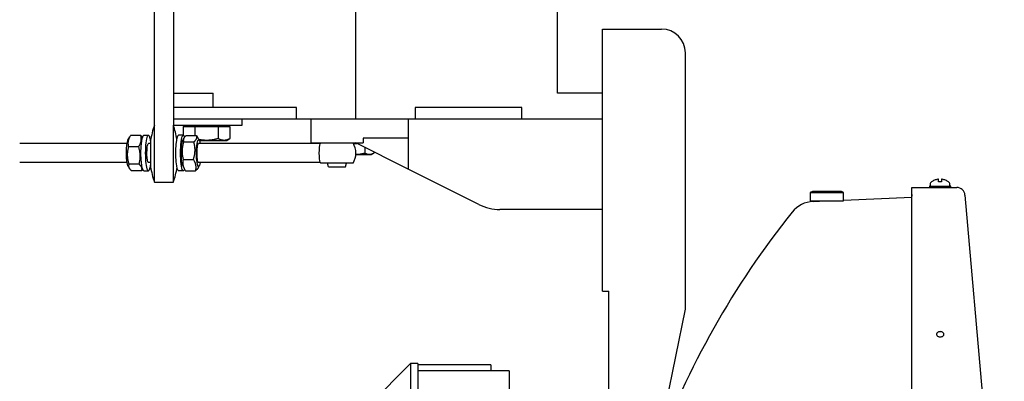
# Model space of a CAD drawing. Units: millimetres. Extents: x 0 to 923472, y 0 to 156496.
# Drawn here: x 858541 to 858957, y 1279 to 1432 of the extents above; entities that cross this region are included whole.
import ezdxf

# ---------------------------------------------------------------- set-up
doc = ezdxf.new("R2010")
doc.units = ezdxf.units.MM

msp = doc.modelspace()

# ---------------------------------------------------------------- linework, layer by layer
at = {"color": 1}
for p, q in [((858683.23, 1389.938), (858683.23, 1644.042)), ((858598.305, 1387.438), (858598.305, 1513.14)), ((858606.305, 1513.14), (858606.305, 1386.838)), ((858768.305, 1400.938), (858768.305, 1513.14)), ((858787.23, 1427.938), (858812.23, 1427.938)), ((858787.23, 1317.514), (858787.23, 1427.938)), ((858822.23, 1309.938), (858822.23, 1417.938)), ((858606.305, 1400.938), (858623.105, 1400.938)), ((858623.105, 1394.938), (858623.105, 1400.938)), ((858784.418, 1400.938), (858768.305, 1400.938)), ((858787.23, 1400.938), (858784.418, 1400.938)), ((858658.305, 1394.938), (858606.305, 1394.938)), ((858658.305, 1389.938), (858658.305, 1394.938)), ((858753.305, 1394.938), (858708.305, 1394.938)), ((858708.305, 1394.938), (858708.305, 1389.938)), ((858753.305, 1389.938), (858753.305, 1394.938)), ((858598.305, 1363.438), (858598.305, 1387.438)), ((858787.23, 1389.938), (858606.305, 1389.938)), ((858606.305, 1387.438), (858635.305, 1387.438)), ((858606.305, 1363.438), (858606.305, 1387.438)), ((858612.605, 1386.838), (858612.605, 1387.438)), ((858628.005, 1386.838), (858628.005, 1387.438)), ((858635.305, 1387.438), (858635.305, 1389.938)), ((858664.305, 1389.938), (858664.305, 1379.938)), ((858705.305, 1389.938), (858705.305, 1368.938)), ((858592.577, 1383.103), (858588.276, 1383.103)), ((858593.82, 1383.188), (858595.796, 1383.188)), ((858610.512, 1383.188), (858608.537, 1383.188)), ((858610.487, 1386.838), (858610.487, 1383.188)), ((858610.487, 1386.838), (858615.392, 1386.838)), ((858611.755, 1383.103), (858616.057, 1383.103)), ((858615.392, 1386.838), (858615.392, 1383.103)), ((858615.392, 1386.838), (858625.217, 1386.838)), ((858625.217, 1386.838), (858625.217, 1381.799)), ((858625.217, 1386.838), (858630.122, 1386.838)), ((858630.122, 1386.838), (858630.122, 1381.799)), ((858586.776, 1379.688), (858541.497, 1379.688)), ((858587.158, 1381.121), (858587.905, 1382.484)), ((858596.716, 1379.688), (858595.796, 1379.688)), ((858596.716, 1380.938), (858596.716, 1369.938)), ((858610.27, 1381.121), (858610.733, 1381.965)), ((858610.659, 1380.413), (858614.96, 1380.413)), ((858617.175, 1381.121), (858616.427, 1382.484)), ((858668.377, 1379.688), (858616.932, 1379.688)), ((858617.217, 1381.038), (858620.305, 1381.038)), ((858620.305, 1381.038), (858628.805, 1381.038)), ((858628.805, 1381.038), (858630.122, 1381.799)), ((858664.305, 1379.938), (858686.305, 1379.938)), ((858682.204, 1379.738), (858683.705, 1379.738)), ((858705.305, 1368.938), (858683.305, 1379.938)), ((858705.305, 1381.938), (858686.305, 1381.938)), ((858686.305, 1381.938), (858686.305, 1379.938)), ((858591.665, 1378.379), (858587.363, 1378.379)), ((858683.278, 1375.038), (858683.305, 1375.038)), ((858683.305, 1375.038), (858689.805, 1375.038)), ((858687.061, 1378.06), (858687.061, 1375.62)), ((858689.805, 1375.038), (858690.812, 1375.62)), ((858690.812, 1376.184), (858690.812, 1375.62)), ((858586.776, 1371.688), (858541.497, 1371.688)), ((858591.849, 1370.964), (858587.547, 1370.964)), ((858596.716, 1371.688), (858595.796, 1371.688)), ((858610.475, 1372.998), (858614.777, 1372.998)), ((858668.377, 1371.688), (858616.932, 1371.688)), ((858681.999, 1371.438), (858668.527, 1371.438)), ((858671.733, 1369.938), (858671.332, 1371.438)), ((858678.876, 1369.938), (858679.278, 1371.438)), ((858682.082, 1371.438), (858681.999, 1371.438)), ((858587.158, 1370.255), (858587.621, 1369.411)), ((858592.945, 1368.273), (858588.643, 1368.273)), ((858593.321, 1368.902), (858593.316, 1368.892)), ((858593.82, 1368.188), (858595.796, 1368.188)), ((858610.512, 1368.188), (858608.537, 1368.188)), ((858610.27, 1370.255), (858611.017, 1368.892)), ((858611.388, 1368.273), (858615.689, 1368.273)), ((858617.175, 1370.255), (858616.712, 1369.411)), ((858671.733, 1369.938), (858678.876, 1369.938)), ((858735.082, 1354.05), (858705.305, 1368.938)), ((858598.305, 1363.438), (858606.305, 1363.438)), ((858925.539, 1362.908), (858925.539, 1361.688)), ((858929.039, 1363.538), (858929.039, 1364.688)), ((858930.239, 1363.538), (858929.039, 1363.538)), ((858930.239, 1364.688), (858930.239, 1363.538)), ((858933.739, 1361.688), (858933.739, 1362.903)), ((858875.799, 1359.533), (858874.933, 1359.033)), ((858874.933, 1359.033), (858888.933, 1359.033)), ((858874.933, 1359.033), (858874.933, 1355.533)), ((858888.067, 1359.533), (858875.799, 1359.533)), ((858888.933, 1359.033), (858888.067, 1359.533)), ((858888.933, 1355.533), (858888.933, 1359.033)), ((858917.728, 978.285), (858917.749, 1358.188)), ((858917.749, 1358.188), (858917.749, 1361.188)), ((858917.749, 1361.188), (858936.684, 1361.188)), ((858917.749, 1358.188), (858917.749, 1357.591)), ((858925.139, 1361.688), (858925.139, 1361.188)), ((858925.539, 1361.688), (858925.139, 1361.688)), ((858925.539, 1361.688), (858933.739, 1361.688)), ((858934.139, 1361.688), (858933.739, 1361.688)), ((858934.139, 1361.188), (858934.139, 1361.688)), ((858940.17, 1357.992), (858956.753, 1167.938)), ((858874.933, 1355.533), (858888.933, 1355.533)), ((858876.146, 1355.293), (858881.615, 1355.533)), ((858888.933, 1355.856), (858917.749, 1357.124)), ((858787.23, 1351.938), (858744.026, 1351.938)), ((858787.23, 1317.514), (858789.966, 1317.514)), ((858789.966, 1266.074), (858789.966, 1317.514)), ((858793.23, 1167.938), (858822.23, 1309.938)), ((858684.364, 1264.938), (858706.364, 1286.938)), ((858706.364, 1286.938), (858706.364, 1286.314)), ((858709.364, 1286.938), (858706.364, 1286.938)), ((858709.364, 1286.937), (858709.364, 1048.939)), ((858740.165, 1286.438), (858709.364, 1286.438)), ((858740.165, 1283.911), (858709.364, 1283.911)), ((858740.165, 1286.437), (858740.165, 1283.911)), ((858747.866, 1283.938), (858740.165, 1283.938)), ((858747.866, 1283.937), (858747.866, 1275.659))]:
    msp.add_line(p, q, dxfattribs=at)
at = {"color": 1, "flags": 128}
for points in [[(858929.039, 1364.688), (858928.676, 1364.639), (858928.317, 1364.57), (858927.963, 1364.479), (858927.616, 1364.367), (858927.275, 1364.236), (858926.943, 1364.085), (858926.621, 1363.914), (858926.309, 1363.725), (858926.009, 1363.519), (858925.722, 1363.295)], [(858933.55, 1363.294), (858933.263, 1363.515), (858932.963, 1363.72), (858932.652, 1363.907), (858932.33, 1364.077), (858931.999, 1364.228), (858931.659, 1364.36), (858931.312, 1364.472), (858930.959, 1364.564), (858930.601, 1364.637), (858930.239, 1364.688)], [(858929.739, 1300.408), (858929.514, 1300.396), (858929.283, 1300.36), (858929.055, 1300.296), (858928.838, 1300.204), (858928.643, 1300.088), (858928.477, 1299.95), (858928.348, 1299.798), (858928.257, 1299.637), (858928.205, 1299.474), (858928.189, 1299.316)], [(858931.289, 1299.316), (858931.272, 1299.474), (858931.22, 1299.637), (858931.13, 1299.798), (858931, 1299.95), (858930.835, 1300.088), (858930.639, 1300.204), (858930.423, 1300.296), (858930.194, 1300.36), (858929.963, 1300.396), (858929.739, 1300.408)], [(858928.189, 1299.316), (858928.205, 1299.157), (858928.257, 1298.993), (858928.348, 1298.831), (858928.477, 1298.677), (858928.643, 1298.538), (858928.838, 1298.421), (858929.055, 1298.329), (858929.283, 1298.264), (858929.514, 1298.227), (858929.739, 1298.216)], [(858929.739, 1298.216), (858929.963, 1298.227), (858930.194, 1298.264), (858930.423, 1298.329), (858930.639, 1298.421), (858930.835, 1298.538), (858931, 1298.677), (858931.13, 1298.831), (858931.22, 1298.993), (858931.272, 1299.157), (858931.289, 1299.316)]]:
    msp.add_lwpolyline(points, dxfattribs=at)
at = {"color": 1}
msp.add_lwpolyline([(858706.364, 1286.314), (858706.364, 1271.666), (858706.364, 1262.759), (858706.364, 1252.084)], dxfattribs=at)
for centre, radius, start, end in [((858812.23, 1417.938), 10, 0, 90), ((858633.305, 1375.438), 37, 161.07536, 171.45138), ((858571.305, 1375.438), 37, 9.47041, 18.92464), ((858675.305, 1375.688), 8, 147.91005, 151.26117), ((858675.305, 1375.688), 8, 327.91005, 32.08995), ((858675.305, 1375.688), 8, 208.73883, 212.08995), ((858633.305, 1375.438), 37, 188.54862, 198.92464), ((858571.305, 1375.438), 37, 341.07536, 350.96569), ((858926.039, 1362.908), 0.5, 129.32152, 180), ((858933.239, 1362.903), 0.5, 0.00131, 51.5141), ((858936.684, 1357.688), 3.5, 4.98663, 90), ((858744.026, 1371.938), 20, 243.43495, 270), ((858876.674, 1343.304), 12, 92.52089, 141.277), ((859151.179, 1123.203), 363.849, 141.277, 159.88827)]:
    msp.add_arc(centre, radius, start, end, dxfattribs=at)
at = {"color": 1, "extrusion": (0, 0, -1)}
for centre, major_axis, start_param, end_param in [((858593.82, 1375.688), (0, -7.5), 0, 3.1415927), ((858595.796, 1375.688), (0, 7.5), 2.2403113, 7.1844666), ((858608.537, 1375.688), (0, -7.5), 0, 3.1415927), ((858610.512, 1375.688), (0, 7.5), 2.7018052, 6.7450708), ((858587.4, 1375.688), (0, -5.65), 0.2778928, 2.8636999), ((858595.796, 1375.688), (0, -4), 1.4137167, 3.1415927), ((858610.512, 1375.688), (0, 5.65), 3.4194855, 6.0052925), ((858616.932, 1375.688), (0, 5.65), 2.3574084, 7.0673696), ((858616.932, 1375.688), (0, 4), 3.1415927, 6.2831853), ((858668.462, 1375.688), (0, 4), 3.4194855, 6.0052925), ((858595.796, 1375.688), (0, -4), 0, 1.4137167)]:
    msp.add_ellipse(centre, major_axis=major_axis, ratio=0.1564345, start_param=start_param, end_param=end_param, dxfattribs=at)
at = {"color": 1}
for points, weights in [([(858588.276, 1383.103), (858586.749, 1380.741), (858587.363, 1378.379)], [1, 1.15470053838, 1]), ([(858591.665, 1378.379), (858593.191, 1380.741), (858592.577, 1383.103)], [1, 1.15470053838, 1]), ([(858592.577, 1383.103), (858593.022, 1382.734), (858593.298, 1382.402)], [1, 1.03817510355, 1.05750943839]), ([(858611.755, 1383.103), (858610.137, 1381.758), (858610.659, 1380.413)], [1, 1.15470053838, 1]), ([(858614.96, 1380.413), (858616.579, 1381.758), (858616.057, 1383.103)], [1, 1.15470053838, 1]), ([(858616.057, 1383.103), (858616.263, 1382.784), (858616.427, 1382.484)], [1, 1.01841421405, 1.03244469056]), ([(858610.659, 1380.413), (858609.497, 1376.705), (858610.475, 1372.998)], [1, 1.15470053838, 1]), ([(858614.777, 1372.998), (858615.939, 1376.705), (858614.96, 1380.413)], [1, 1.15470053838, 1]), ([(858620.305, 1381.038), (858618.723, 1381.038), (858617.027, 1381.39)], [1, 1.02608509605, 1.01638337271]), ([(858625.217, 1381.799), (858622.584, 1381.038), (858620.305, 1381.038)], [1, 1.0380269746, 1]), ([(858630.122, 1381.799), (858627.67, 1380.383), (858625.217, 1381.799)], [1, 1.15455095302, 1]), ([(858587.363, 1378.379), (858586.385, 1374.671), (858587.547, 1370.964)], [1, 1.15470053838, 1]), ([(858591.849, 1370.964), (858592.827, 1374.671), (858591.665, 1378.379)], [1, 1.15470053838, 1]), ([(858683.305, 1375.038), (858683.292, 1375.038), (858683.278, 1375.038)], [1, 1.00027797143, 1.00055187901]), ([(858687.061, 1375.62), (858685.048, 1375.038), (858683.305, 1375.038)], [1, 1.0380269746, 1]), ([(858690.812, 1375.62), (858688.937, 1374.537), (858687.061, 1375.62)], [1, 1.15455095302, 1]), ([(858587.547, 1370.964), (858587.025, 1369.618), (858588.643, 1368.273)], [1, 1.15470053838, 1]), ([(858592.945, 1368.273), (858593.467, 1369.618), (858591.849, 1370.964)], [1, 1.15470053838, 1]), ([(858610.475, 1372.998), (858609.861, 1370.635), (858611.388, 1368.273)], [1, 1.15470053838, 1]), ([(858615.689, 1368.273), (858616.303, 1370.635), (858614.777, 1372.998)], [1, 1.15470053838, 1]), ([(858593.316, 1368.892), (858593.151, 1368.592), (858592.945, 1368.273)], [1.03244469056, 1.01841421405, 1]), ([(858616.712, 1369.411), (858616.422, 1368.882), (858615.689, 1368.273)], [1.07523194992, 1.06454977836, 1])]:
    msp.add_rational_spline(points, weights, degree=2, dxfattribs=at)

doc.saveas('drawing.dxf')
